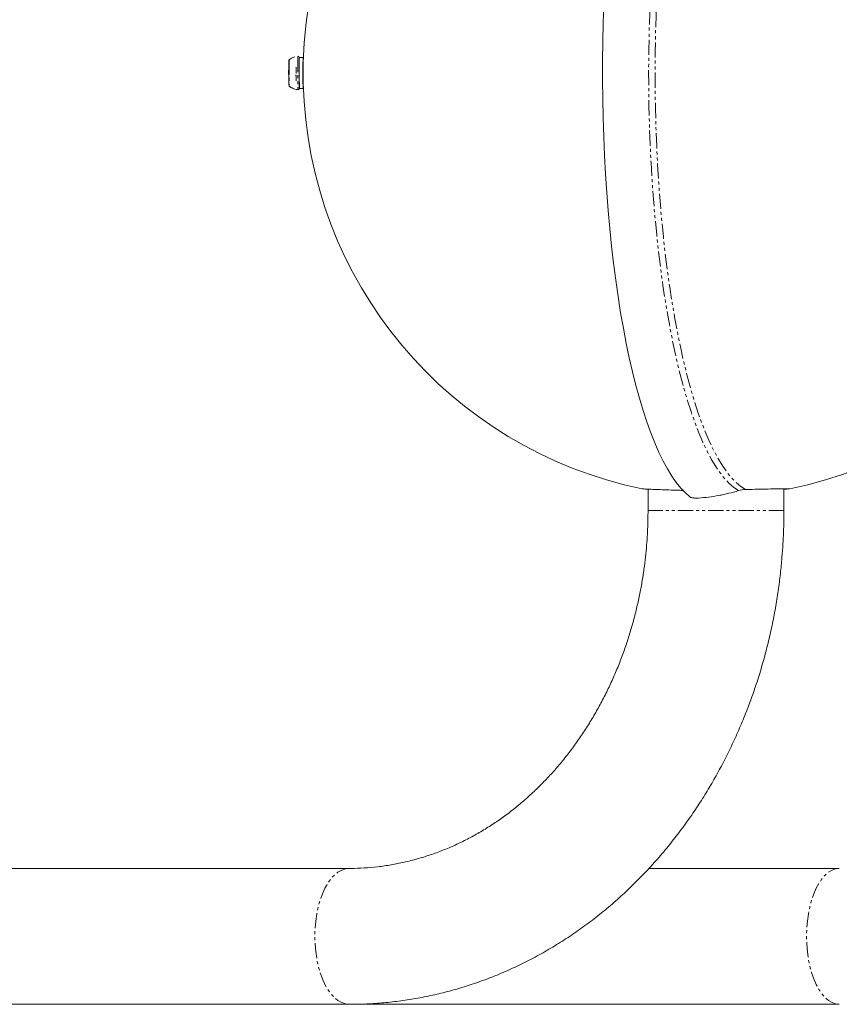
# Model space of a CAD drawing. Units: millimetres. Extents: x -2731 to 7492, y -5132 to 9932.
# Drawn here: x 736 to 1080, y 2010 to 2422 of the extents above; entities that cross this region are included whole.
import ezdxf

# ---------------------------------------------------------------- set-up
doc = ezdxf.new("R2010")
doc.units = ezdxf.units.MM
doc.linetypes.add('PHANTOM', pattern=[12.7, 6.35, -1.27, 1.27, -1.27, 1.27, -1.27])

msp = doc.modelspace()

# ---------------------------------------------------------------- linework, layer by layer
at = {"color": 7, "linetype": 'Continuous', "lineweight": 15}
for p, q in [((853.62, 2406.5), (853.61, 2406.47)), ((853.61, 2406.47), (853.61, 2406.43)), ((854.28, 2406.5), (853.62, 2406.5)), ((855.22, 2406.5), (854.56, 2406.5)), ((855.25, 2404), (855.22, 2404)), ((855.23, 2406.47), (855.23, 2404)), ((855.23, 2404), (855.23, 2406.43)), ((852.21, 2402.65), (852.21, 2402.64)), ((852.25, 2401.53), (852.25, 2402.46)), ((852.25, 2398.87), (852.25, 2398.89)), ((852.26, 2399.81), (852.26, 2399.82)), ((849.39, 2394.47), (849.42, 2394.4)), ((852.23, 2396.69), (852.23, 2397.62)), ((855.22, 2396), (855.25, 2396)), ((853.62, 2393.5), (855.22, 2393.5)), ((999.87, 2225.49), (999.87, 2216.5)), ((1056.87, 2216.5), (1056.87, 2225.67)), ((874.85, 2066.5), (366.18, 2066.5)), ((1080.09, 2066.5), (1000.24, 2066.5)), ((366.18, 2009.5), (1080.09, 2009.5))]:
    msp.add_line(p, q, dxfattribs=at)
at = {"color": 8, "linetype": 'PHANTOM', "lineweight": 0}
msp.add_line((1056.87, 2216.5), (999.87, 2216.5), dxfattribs=at)
at = {"color": 8, "linetype": 'PHANTOM', "lineweight": 0, "flags": 128}
for points in [[(1037.77, 2224.87), (1035.83, 2226.22), (1033.89, 2227.92), (1031.98, 2229.96), (1030.1, 2232.34), (1028.24, 2235.06), (1026.41, 2238.11), (1024.62, 2241.48), (1022.87, 2245.17), (1021.17, 2249.17), (1019.51, 2253.47), (1017.89, 2258.06), (1016.34, 2262.94), (1014.83, 2268.09), (1013.39, 2273.51), (1012.01, 2279.18), (1010.69, 2285.09), (1009.44, 2291.23), (1008.26, 2297.59), (1007.16, 2304.15), (1006.12, 2310.91), (1005.17, 2317.84), (1004.29, 2324.94), (1003.49, 2332.19), (1002.77, 2339.57), (1002.14, 2347.08), (1001.59, 2354.69), (1001.13, 2362.39), (1000.75, 2370.17), (1000.46, 2378.01), (1000.26, 2385.89), (1000.15, 2393.8), (1000.12, 2401.72), (1000.19, 2409.64), (1000.34, 2417.54), (1000.58, 2425.4), (1000.91, 2433.21), (1001.32, 2440.96), (1001.82, 2448.62), (1002.41, 2456.19), (1003.07, 2463.65), (1003.83, 2470.97), (1004.66, 2478.16), (1005.57, 2485.19), (1006.56, 2492.05), (1007.63, 2498.72), (1008.77, 2505.2), (1009.98, 2511.46), (1011.26, 2517.51), (1012.6, 2523.31), (1014.01, 2528.88), (1015.48, 2534.18), (1017.01, 2539.21), (1018.59, 2543.97), (1020.22, 2548.44), (1021.9, 2552.61), (1023.63, 2556.47), (1025.4, 2560.02), (1027.2, 2563.26), (1029.04, 2566.16), (1030.91, 2568.73), (1032.81, 2570.97), (1034.73, 2572.86), (1036.67, 2574.41), (1038.62, 2575.61), (1040.59, 2576.45), (1042.56, 2576.95), (1044.54, 2577.08), (1046.52, 2576.87), (1048.49, 2576.3), (1048.73, 2576.21)], [(1048.4, 2576.25), (1047.05, 2576.36), (1045.07, 2576.22), (1043.1, 2575.72), (1041.14, 2574.87), (1039.18, 2573.67), (1037.25, 2572.12), (1035.33, 2570.22), (1033.43, 2567.98), (1031.57, 2565.4), (1029.73, 2562.48), (1027.93, 2559.24), (1026.16, 2555.68), (1024.44, 2551.81), (1022.76, 2547.63), (1021.13, 2543.15), (1019.55, 2538.38), (1018.03, 2533.34), (1016.57, 2528.02), (1015.16, 2522.45), (1013.82, 2516.63), (1012.55, 2510.58), (1011.35, 2504.31), (1010.21, 2497.82), (1009.16, 2491.14), (1008.17, 2484.27), (1007.27, 2477.23), (1006.44, 2470.04), (1005.7, 2462.71), (1005.04, 2455.25), (1004.46, 2447.68), (1003.97, 2440.01), (1003.56, 2432.26), (1003.25, 2424.45), (1003.02, 2416.59), (1002.87, 2408.7), (1002.82, 2400.78), (1002.86, 2392.87), (1002.98, 2384.97), (1003.19, 2377.1), (1003.49, 2369.28), (1003.88, 2361.52), (1004.36, 2353.83), (1004.92, 2346.24), (1005.56, 2338.76), (1006.29, 2331.4), (1007.1, 2324.18), (1007.99, 2317.11), (1008.95, 2310.21), (1010, 2303.49), (1011.12, 2296.96), (1012.31, 2290.65), (1013.57, 2284.55), (1014.89, 2278.68), (1016.28, 2273.06), (1017.74, 2267.69), (1019.25, 2262.6), (1020.81, 2257.77), (1022.43, 2253.24), (1024.1, 2249), (1025.82, 2245.06), (1027.57, 2241.44), (1029.37, 2238.13), (1031.2, 2235.15), (1033.06, 2232.51), (1034.95, 2230.2), (1036.87, 2228.23), (1038.8, 2226.61), (1040.75, 2225.34)], [(874.59, 2009.5), (872.97, 2009.68), (871.37, 2010.21), (869.81, 2011.1), (868.31, 2012.32), (866.89, 2013.87), (865.57, 2015.72), (864.36, 2017.85), (863.28, 2020.23), (862.34, 2022.84), (861.55, 2025.63), (860.93, 2028.59), (860.48, 2031.66), (860.21, 2034.81), (860.12, 2038), (860.21, 2041.19), (860.48, 2044.34), (860.93, 2047.41), (861.55, 2050.37), (862.34, 2053.16), (863.28, 2055.77), (864.36, 2058.15), (865.57, 2060.28), (866.89, 2062.13), (868.31, 2063.68), (869.81, 2064.9), (871.37, 2065.79), (872.97, 2066.32), (874.59, 2066.5)], [(1080.09, 2009.5), (1078.55, 2009.68), (1077.03, 2010.21), (1075.55, 2011.1), (1074.12, 2012.32), (1072.77, 2013.87), (1071.52, 2015.72), (1070.37, 2017.85), (1069.34, 2020.23), (1068.45, 2022.84), (1067.7, 2025.63), (1067.11, 2028.59), (1066.68, 2031.66), (1066.42, 2034.81), (1066.34, 2038), (1066.42, 2041.19), (1066.68, 2044.34), (1067.11, 2047.41), (1067.7, 2050.37), (1068.45, 2053.16), (1069.34, 2055.77), (1070.37, 2058.15), (1071.52, 2060.28), (1072.77, 2062.13), (1074.12, 2063.68), (1075.55, 2064.9), (1077.03, 2065.79), (1078.55, 2066.32), (1080.09, 2066.5)]]:
    msp.add_lwpolyline(points, dxfattribs=at)
at = {"color": 7, "linetype": 'Continuous', "lineweight": 15, "flags": 128}
for points in [[(981.34, 2428.87), (981.07, 2420.97), (980.88, 2413.04), (980.78, 2405.07), (980.77, 2397.1), (980.84, 2389.13), (981.01, 2381.18), (981.26, 2373.27), (981.59, 2365.41), (982.02, 2357.62), (982.53, 2349.91), (983.12, 2342.3), (983.79, 2334.8), (984.55, 2327.43), (985.39, 2320.19), (986.31, 2313.12), (987.3, 2306.21), (988.37, 2299.48), (989.51, 2292.95), (990.72, 2286.62), (992, 2280.52), (993.35, 2274.65), (994.76, 2269.02), (996.23, 2263.64), (997.76, 2258.53), (999.34, 2253.7), (1000.98, 2249.15), (1002.66, 2244.89), (1004.39, 2240.93), (1006.16, 2237.28), (1007.97, 2233.95), (1009.81, 2230.94), (1011.68, 2228.25), (1013.59, 2225.9), (1015.51, 2223.89), (1017.46, 2222.22)], [(853.08, 2406.98), (853.07, 2406.97), (853.05, 2406.72)], [(853.6, 2406.43), (854.14, 2406.49), (854.56, 2406.5)], [(853.61, 2406.47), (854.15, 2406.5), (854.42, 2406.5)], [(855.28, 2394.96), (855.27, 2394.62), (855.25, 2393.91), (855.23, 2393.54), (855.21, 2393.55), (855.18, 2393.92), (855.16, 2394.65), (855.14, 2395.68), (855.13, 2396.95), (855.12, 2398.41), (855.12, 2399.95), (855.12, 2401.5), (855.13, 2402.96), (855.14, 2404.25), (855.16, 2405.3), (855.18, 2406.04), (855.2, 2406.44), (855.23, 2406.47), (855.23, 2406.47)], [(852.27, 2399.14), (852.26, 2399.12), (852.25, 2399.09), (852.23, 2399.07), (852.2, 2399.05), (852.16, 2399.03), (852.12, 2399.01), (852.07, 2399)], [(855.29, 2396), (855.29, 2395.65), (855.28, 2395.21)]]:
    msp.add_lwpolyline(points, dxfattribs=at)
at = {"color": 7, "linetype": 'Continuous', "lineweight": 15}
for centre, radius, start, end in [((1033.21, 2400), 178, 95.2941, 178.6163), ((1023.52, 2400), 178, 1.621, 81.9672), ((1032.35, 2400.16), 178.86, 177.9908, 182.134), ((952.28, 2400), 97.15, 177.6402, 182.3598), ((823.44, 2404.65), 31.84, 0.6848, 3.1998), ((1033.21, 2400), 178, 181.367, 258.3928), ((1023.52, 2400), 178, 281.6066, 358.379)]:
    msp.add_arc(centre, radius, start, end, dxfattribs=at)
at = {"color": 8, "linetype": 'PHANTOM', "lineweight": 0}
for centre, radius, start, end in [((993.44, 2400), 144.13, 177.7736, 182.2266), ((1053.06, 2400.28), 200.11, 178.1547, 182.0785)]:
    msp.add_arc(centre, radius, start, end, dxfattribs=at)
at = {"color": 7, "linetype": 'Continuous', "lineweight": 15}
for points, knots in [([(853.46, 2406.78), (853.42, 2406.84), (853.32, 2406.96), (853.16, 2406.97), (853.08, 2406.98)], [0, 0, 0, 0, 0.528456, 1, 1, 1, 1]), ([(849.2, 2405.01), (849.19, 2404.77), (849.17, 2404.39), (849.16, 2403.44), (849.15, 2402.57), (849.14, 2401.59), (849.14, 2400.25), (849.14, 2398.57), (849.15, 2397.05), (849.17, 2396.06), (849.18, 2395.43), (849.19, 2395.04), (849.2, 2394.8), (849.21, 2394.83), (849.21, 2394.83)], [0, 0, 0, 0, 0.1356012, 0.2085976, 0.2831432, 0.3576888, 0.4306853, 0.5662864, 0.7018876, 0.7748841, 0.8494297, 0.9239752, 0.9969717, 1, 1, 1, 1]), ([(849.42, 2405.6), (849.4, 2405.58), (849.36, 2405.56), (849.33, 2405.51), (849.3, 2405.47), (849.29, 2405.46), (849.28, 2405.44), (849.27, 2405.43), (849.27, 2405.41), (849.26, 2405.39), (849.22, 2405.3), (849.22, 2405.27), (849.21, 2405.16), (849.21, 2405.12)], [0, 0, 0, 0, 0.0836838, 0.1501293, 0.1632086, 0.1752254, 0.1868882, 0.1992247, 0.2133565, 0.230264, 0.2752672, 0.671303, 1, 1, 1, 1]), ([(851.79, 2406.75), (851.47, 2406.65), (850.81, 2406.44), (850, 2406.03), (849.56, 2405.68), (849.4, 2405.55)], [0, 0, 0, 0, 0.368768, 0.775257, 1, 1, 1, 1]), ([(855.26, 2404.3), (855.26, 2404.29), (855.25, 2404.13), (855.24, 2403.37), (855.23, 2402.08), (855.23, 2400.86), (855.23, 2399.64), (855.23, 2398.39), (855.24, 2397), (855.25, 2396.07), (855.26, 2395.82), (855.26, 2395.75)], [0, 0, 0, 0, 0.009227, 0.157687, 0.306146, 0.454605, 0.501127, 0.649585, 0.798043, 0.946501, 1, 1, 1, 1]), ([(853.64, 2393.76), (853.65, 2394.07), (853.67, 2394.54), (853.69, 2395.46), (853.69, 2395.91), (853.69, 2396)], [0, 0, 0, 0, 0.597045, 0.918445, 1, 1, 1, 1]), ([(849.42, 2394.42), (849.47, 2394.38), (849.81, 2394.07), (850.47, 2393.73), (851.37, 2393.35), (852.27, 2393.1), (852.91, 2393.04), (853.24, 2393.01)], [0, 0, 0, 0, 0.044347, 0.329661, 0.533309, 0.759014, 1, 1, 1, 1]), ([(853.08, 2393.02), (853.14, 2393.03), (853.23, 2393.04), (853.35, 2393.12), (853.41, 2393.18), (853.44, 2393.21), (853.46, 2393.24), (853.48, 2393.26), (853.5, 2393.28), (853.52, 2393.3), (853.54, 2393.32), (853.6, 2393.38), (853.61, 2393.38), (853.62, 2393.57), (853.63, 2393.67)], [0, 0, 0, 0, 0.183724, 0.25306, 0.278681, 0.297697, 0.305104, 0.311719, 0.318439, 0.326254, 0.347905, 0.380343, 0.648898, 1, 1, 1, 1]), ([(997.39, 2225.64), (997.54, 2225.62), (997.85, 2225.59), (999.39, 2225.51), (1001.71, 2225.41), (1004.78, 2225.3), (1008.56, 2225.17), (1011.87, 2225.06), (1014, 2224.99), (1014.53, 2224.98)], [0, 0, 0, 0, 0.154454, 0.314756, 0.470575, 0.63091, 0.786788, 0.947183, 1, 1, 1, 1]), ([(1040.75, 2225.34), (1042.09, 2225.37), (1044.8, 2225.44), (1048.61, 2225.52), (1052.17, 2225.59), (1055.02, 2225.64), (1057.11, 2225.67), (1058.48, 2225.68), (1059.27, 2225.67), (1059.29, 2225.66), (1059.3, 2225.65)], [0, 0, 0, 0, 0.124193, 0.251055, 0.394392, 0.541889, 0.660995, 0.782451, 0.906645, 1, 1, 1, 1]), ([(1058.99, 2225.61), (1058.91, 2225.6), (1058.65, 2225.58), (1057.86, 2225.54), (1056.98, 2225.5), (1056.87, 2225.49)], [0, 0, 0, 0, 0.269148, 0.90682, 1, 1, 1, 1]), ([(1017.46, 2222.22), (1017.51, 2222.18), (1017.57, 2222.15), (1017.74, 2222.08), (1017.84, 2222.04), (1018.07, 2221.98), (1018.2, 2221.95), (1018.48, 2221.89), (1018.64, 2221.86), (1018.97, 2221.82), (1019.15, 2221.8), (1019.51, 2221.77), (1019.71, 2221.76), (1020.28, 2221.74), (1020.69, 2221.74), (1021.07, 2221.77)], [0, 0, 0, 0, 0.125, 0.125, 0.25, 0.25, 0.375, 0.375, 0.5, 0.5, 0.625, 0.625, 0.75, 0.75, 1, 1, 1, 1]), ([(1021.07, 2221.77), (1022.47, 2221.85), (1023.88, 2221.99), (1026.7, 2222.35), (1028.11, 2222.57), (1030.23, 2222.97), (1030.94, 2223.11), (1032.34, 2223.42), (1033.03, 2223.58), (1035.1, 2224.09), (1036.45, 2224.47), (1037.77, 2224.87)], [0, 0, 0, 0, 0.25, 0.25, 0.5, 0.5, 0.625, 0.625, 0.75, 0.75, 1, 1, 1, 1]), ([(874.59, 2009.54), (875.55, 2009.53), (878.89, 2009.5), (884.61, 2009.77), (891.74, 2010.36), (898.87, 2011.29), (905.97, 2012.53), (913.05, 2014.09), (920.08, 2015.98), (927.06, 2018.18), (933.97, 2020.7), (940.81, 2023.55), (947.56, 2026.71), (954.21, 2030.18), (960.76, 2033.97), (967.18, 2038.06), (973.46, 2042.46), (979.61, 2047.16), (985.6, 2052.15), (991.42, 2057.44), (997.06, 2063.01), (1002.52, 2068.86), (1007.59, 2074.77), (1012.29, 2080.69), (1016.62, 2086.58), (1020.77, 2092.65), (1024.7, 2098.89), (1028.43, 2105.29), (1031.95, 2111.84), (1035.25, 2118.52), (1038.33, 2125.34), (1041.18, 2132.27), (1043.8, 2139.31), (1046.18, 2146.45), (1048.33, 2153.66), (1050.24, 2160.94), (1051.9, 2168.25), (1053.32, 2175.58), (1054.49, 2182.86), (1055.4, 2189.96), (1056.05, 2196.54), (1056.45, 2202.26), (1056.71, 2207.53), (1056.84, 2212.15), (1056.86, 2215.24), (1056.87, 2216.5)], [0, 0, 0, 0, 0.009904, 0.034516, 0.059188, 0.083924, 0.108729, 0.133608, 0.158563, 0.1836, 0.208722, 0.233932, 0.259233, 0.284628, 0.310119, 0.335709, 0.3614, 0.387193, 0.41309, 0.439094, 0.465207, 0.491433, 0.517774, 0.541461, 0.565161, 0.58887, 0.612585, 0.636304, 0.660023, 0.683738, 0.707446, 0.73114, 0.754815, 0.77846, 0.802062, 0.825602, 0.849047, 0.872339, 0.895366, 0.917874, 0.939126, 0.956952, 0.971289, 0.988245, 1, 1, 1, 1]), ([(999.87, 2216.5), (999.84, 2214.17), (999.81, 2210.89), (999.57, 2206.05), (999.29, 2201.92), (998.82, 2197), (998.18, 2191.84), (997.35, 2186.47), (996.31, 2180.96), (995.07, 2175.36), (993.62, 2169.71), (991.96, 2164.05), (990.08, 2158.41), (988, 2152.81), (985.7, 2147.27), (983.2, 2141.81), (980.5, 2136.45), (977.59, 2131.19), (974.49, 2126.07), (971.2, 2121.09), (967.72, 2116.26), (964.07, 2111.6), (960.24, 2107.11), (956.24, 2102.81), (952.08, 2098.71), (947.77, 2094.81), (943.3, 2091.13), (938.7, 2087.67), (933.96, 2084.45), (929.09, 2081.46), (924.11, 2078.73), (919, 2076.24), (913.8, 2074.03), (908.49, 2072.08), (903.1, 2070.41), (897.62, 2069.02), (892.07, 2067.93), (886.46, 2067.12), (880.8, 2066.65), (876.84, 2066.46), (874.77, 2066.51), (874.6, 2066.51)], [0, 0, 0, 0, 0.029203, 0.041049, 0.060718, 0.081151, 0.103081, 0.125981, 0.149637, 0.173882, 0.198596, 0.223691, 0.249101, 0.274778, 0.300682, 0.326785, 0.353065, 0.379504, 0.40609, 0.432813, 0.459667, 0.486648, 0.513755, 0.540988, 0.568348, 0.59584, 0.623467, 0.651235, 0.679151, 0.70722, 0.73545, 0.763847, 0.792416, 0.821161, 0.850086, 0.87919, 0.908472, 0.937926, 0.967543, 0.997313, 1, 1, 1, 1])]:
    msp.add_open_spline(points, degree=3, knots=knots, dxfattribs=at)
at = {"color": 8, "linetype": 'PHANTOM', "lineweight": 0}
msp.add_open_spline([(853.59, 2406.24), (853.59, 2406.22), (853.59, 2406.18), (853.58, 2406.1), (853.58, 2406.01), (853.58, 2405.92), (853.57, 2405.77), (853.57, 2405.53), (853.56, 2405.17), (853.55, 2404.75), (853.54, 2404.12), (853.53, 2403.2), (853.52, 2401.98), (853.52, 2400.7), (853.52, 2399.44), (853.52, 2398.25), (853.53, 2397.11), (853.54, 2396.04), (853.55, 2395.09), (853.57, 2394.31), (853.58, 2393.87), (853.6, 2393.64), (853.61, 2393.55), (853.62, 2393.51), (853.62, 2393.53), (853.63, 2393.59), (853.64, 2393.66), (853.64, 2393.72), (853.64, 2393.76)], degree=3, knots=[0, 0, 0, 0, 0.011673, 0.023325, 0.034972, 0.046628, 0.058309, 0.089193, 0.120101, 0.152272, 0.184469, 0.250118, 0.315768, 0.380053, 0.441772, 0.500003, 0.558234, 0.619953, 0.684238, 0.749887, 0.815537, 0.847707, 0.879904, 0.910787, 0.941696, 0.961137, 0.980548, 1, 1, 1, 1], dxfattribs=at)
at = {"color": 7, "linetype": 'Continuous', "lineweight": 15}
for points in [[(852.23, 2397.62), (852.24, 2398.23), (852.24, 2398.72), (852.25, 2398.89)], [(852.26, 2399.81), (852.25, 2400.26), (852.25, 2400.91), (852.25, 2401.53)], [(1040.75, 2225.34), (1039.76, 2225.31), (1038.76, 2225.17), (1037.77, 2224.87)]]:
    msp.add_open_spline(points, degree=3, dxfattribs=at)

doc.saveas('drawing.dxf')
